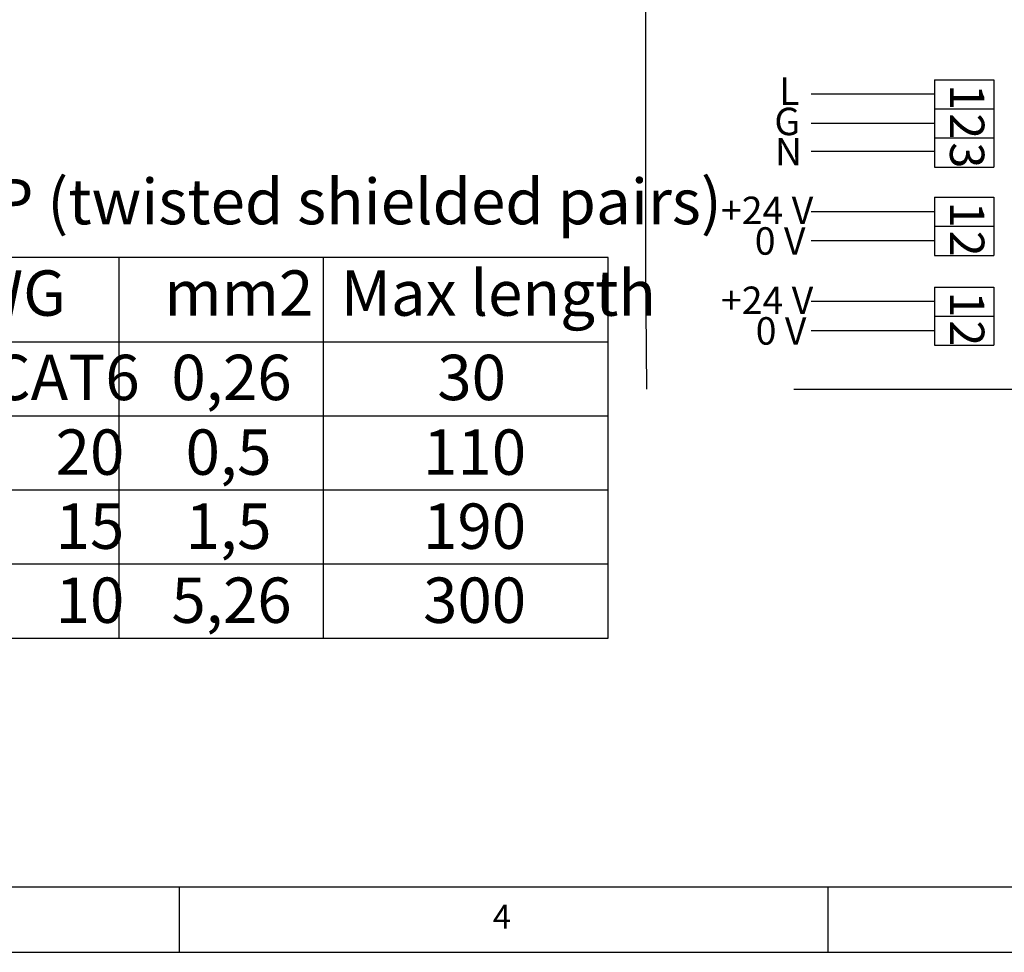
# Model space of a CAD drawing. Units: millimetres. Extents: x 5 to 415, y 5 to 293.
# Drawn here: x 148 to 224, y 5 to 77 of the extents above; entities that cross this region are included whole.
import ezdxf

# ---------------------------------------------------------------- set-up
doc = ezdxf.new("R2010")
doc.units = ezdxf.units.MM
doc.layers.add('DIM', color=7, linetype='Continuous')
doc.layers.add('FORMAT', color=7, linetype='Continuous')
doc.styles.add('SLDTEXTSTYLE0', font='TXT', dxfattribs={"width": 0.605})
doc.styles.add('SLDTEXTSTYLE1', font='TXT', dxfattribs={"width": 0.57})
doc.styles.add('SLDTEXTSTYLE5', font='TXT', dxfattribs={"width": 0.75})

# ---------------------------------------------------------------- blocks, each defined once
blk = doc.blocks.new('SW_NOTE_23')
at = {"layer": 'DIM', "color": 0, "insert": (0.529, 1.683), "char_height": 3.5, "attachment_point": 1, "style": 'SLDTEXTSTYLE0'}
blk.add_mtext('3 TSP (twisted shielded pairs)', dxfattribs=at)
blk = doc.blocks.new('SW_TABLEANNOTATION_0')
at = {"layer": 'DIM', "color": 0}
for p, q in [((0, 0), (0, -29.365)), ((57.269, 0), (0, 0)), ((19.549, 0), (19.549, -29.365)), ((35.307, 0), (35.307, -29.365)), ((57.269, -29.365), (57.269, 0)), ((0, -6.511), (57.269, -6.511)), ((0, -12.225), (57.269, -12.225)), ((0, -17.938), (57.269, -17.938)), ((0, -23.652), (57.269, -23.652)), ((0, -29.365), (57.269, -29.365))]:
    blk.add_line(p, q, dxfattribs=at)
at = {"layer": 'DIM', "color": 0, "char_height": 3.5, "attachment_point": 1, "style": 'SLDTEXTSTYLE0'}
for s, insert in [('Max length', (36.641, -0.999)), ('AWG', (5.067, -0.999)), ('mm2', (23.046, -0.999)), ('23 /CAT6', (1.448, -7.51)), ('0,26', (23.591, -7.51)), ('30', (44.096, -7.51)), ('20', (14.665, -13.271)), ('0,5', (24.687, -13.271)), ('110', (42.999, -13.271)), ('190', (42.999, -18.985)), ('15', (14.665, -18.985)), ('1,5', (24.687, -18.985)), ('10', (14.665, -24.698)), ('5,26', (23.591, -24.698)), ('300', (42.999, -24.698))]:
    blk.add_mtext(s, dxfattribs=dict(at, insert=insert))

msp = doc.modelspace()

# ---------------------------------------------------------------- linework, layer by layer
at = {"layer": 'DIM', "color": 7}
for p, q in [((195.931, 244.594), (195.931, 57.747)), ((218.235, 72.326), (222.803, 72.326)), ((218.235, 72.326), (218.235, 70.08)), ((222.803, 72.326), (222.803, 70.08)), ((218.235, 70.08), (222.803, 70.08)), ((218.235, 70.08), (222.803, 70.08)), ((218.235, 70.08), (218.235, 67.834)), ((222.803, 70.08), (222.803, 67.834)), ((218.235, 67.834), (222.803, 67.834)), ((218.235, 67.834), (222.803, 67.834)), ((218.235, 67.834), (218.235, 65.588)), ((222.803, 67.834), (222.803, 65.588)), ((218.235, 65.588), (222.803, 65.588)), ((218.235, 63.266), (222.803, 63.266)), ((218.235, 63.266), (218.235, 58.774)), ((222.803, 63.266), (222.803, 61.02)), ((218.235, 61.02), (222.803, 61.02)), ((218.235, 61.02), (222.803, 61.02)), ((222.803, 61.02), (222.803, 58.774)), ((218.235, 58.774), (222.803, 58.774)), ((218.235, 58.774), (222.803, 58.774)), ((195.931, 57.747), (196.029, 48.46)), ((218.235, 56.329), (222.803, 56.329)), ((218.235, 56.329), (218.235, 54.083)), ((222.803, 56.329), (222.803, 54.083)), ((218.235, 54.083), (222.803, 54.083)), ((218.235, 54.083), (222.803, 54.083)), ((218.235, 54.083), (218.235, 51.836)), ((218.235, 54.083), (222.803, 54.083)), ((218.235, 54.083), (218.235, 51.836)), ((222.803, 54.083), (222.803, 51.836)), ((222.803, 54.083), (222.803, 51.836)), ((218.235, 51.836), (222.803, 51.836)), ((218.235, 51.836), (222.803, 51.836)), ((207.379, 48.438), (404.808, 48.438))]:
    msp.add_line(p, q, dxfattribs=at)
at = {"layer": 'DIM'}
for p, q in [((218.235, 71.203), (208.707, 71.203)), ((218.235, 68.957), (208.707, 68.957)), ((218.235, 66.78), (208.707, 66.78)), ((218.235, 62.143), (208.707, 62.143)), ((218.235, 59.897), (208.707, 59.897)), ((218.235, 55.206), (208.707, 55.206)), ((218.235, 52.96), (208.707, 52.96))]:
    msp.add_line(p, q, dxfattribs=at)
at = {"layer": 'FORMAT'}
for p, q in [((10.07, 10.053), (228.179, 10.053)), ((160, 5), (160, 10)), ((210.035, 5.053), (210.035, 10.053)), ((5, 5), (415.378, 5))]:
    msp.add_line(p, q, dxfattribs=at)

# ---------------------------------------------------------------- block references
at = {"layer": 'DIM', "color": 7}
msp.add_blockref('SW_NOTE_23', (135.763, 62.989), dxfattribs=at)
at = {"layer": 'DIM'}
msp.add_blockref('SW_TABLEANNOTATION_0', (135.786, 58.615), dxfattribs=at)

# ---------------------------------------------------------------- texts
at = {"layer": 'DIM', "color": 7, "attachment_point": 1}
for s, insert, char_height, style in [('L', (206.247, 72.505), 2.117, 'SLDTEXTSTYLE0'), ('G', (205.875, 70.165), 2.117, 'SLDTEXTSTYLE0'), ('N', (205.926, 67.826), 2.117, 'SLDTEXTSTYLE0'), ('+24 V', (201.76, 63.304), 2.1167, 'SLDTEXTSTYLE0'), ('0 V', (204.366, 60.943), 2.1167, 'SLDTEXTSTYLE1'), ('+24 V', (201.76, 56.366), 2.1167, 'SLDTEXTSTYLE0'), ('0 V', (204.437, 54.005), 2.1167, 'SLDTEXTSTYLE1')]:
    msp.add_mtext(s, dxfattribs=dict(at, insert=insert, char_height=char_height, style=style))
at = {"layer": 'DIM', "color": 7, "char_height": 2.646, "attachment_point": 1, "rotation": 270, "style": 'SLDTEXTSTYLE0'}
for s, insert in [('1', (222.067, 71.984)), ('2', (222.067, 69.738)), ('3', (222.067, 67.492)), ('1', (222.067, 62.924)), ('2', (222.067, 60.678)), ('1', (222.067, 55.986)), ('2', (222.067, 53.763))]:
    msp.add_mtext(s, dxfattribs=dict(at, insert=insert))
at = {"layer": 'FORMAT', "insert": (184.167, 8.668), "char_height": 1.852, "attachment_point": 1, "style": 'SLDTEXTSTYLE5'}
msp.add_mtext('4', dxfattribs=at)

doc.saveas('drawing.dxf')
